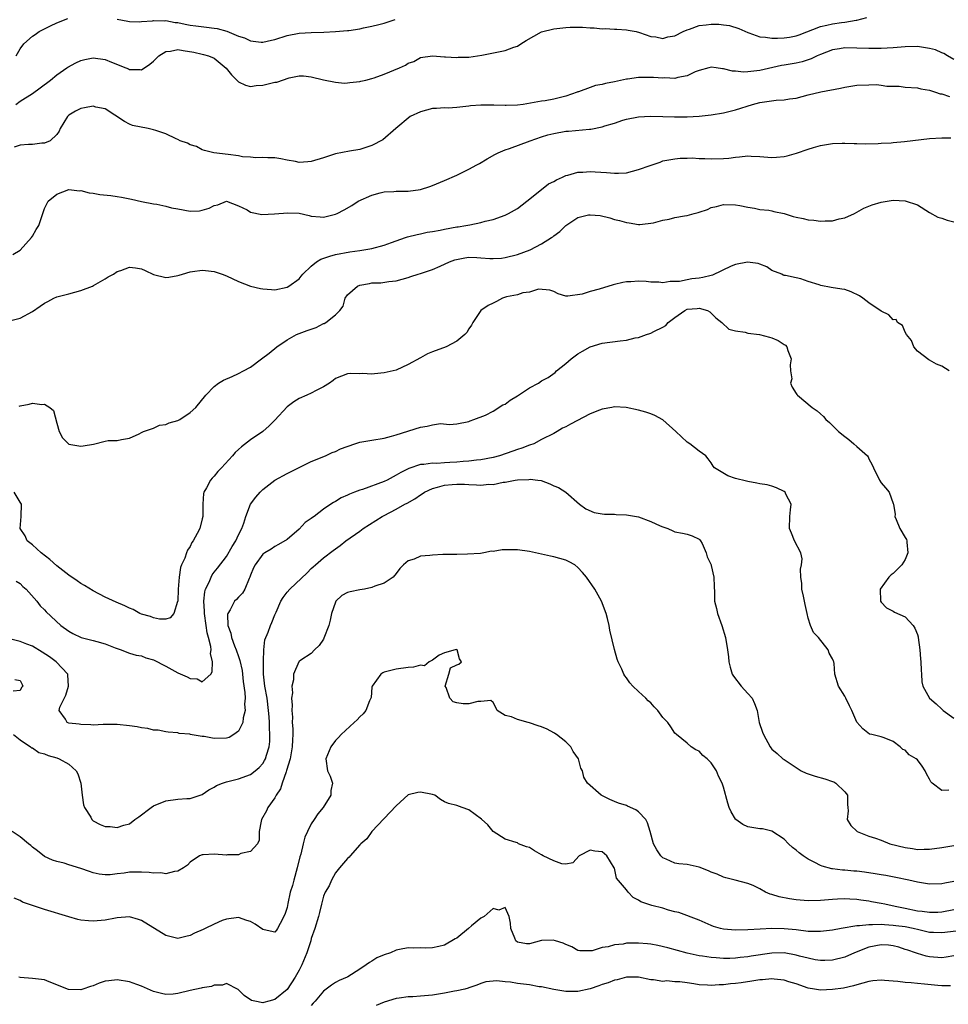
# Model space of a CAD drawing. Units: inches. Extents: x 2598000 to 2601000, y 1506000 to 1509000.
# Drawn here: x 2598705 to 2598858, y 1506839 to 1507001 of the extents above; entities that cross this region are included whole.
import ezdxf

# ---------------------------------------------------------------- set-up
doc = ezdxf.new("R2010")
doc.units = ezdxf.units.IN
doc.header["$MEASUREMENT"] = 0
doc.layers.add('LD25981506_2ft', color=254, linetype='Continuous')

msp = doc.modelspace()

# ---------------------------------------------------------------- linework, layer by layer
at = {"layer": 'LD25981506_2ft'}
for points, elevation in [([(2598704.28, 1506987), (2598705, 1506987.53), (2598707, 1506988.79), (2598708.3, 1506989.7), (2598709.99, 1506991), (2598711, 1506991.88), (2598712.69, 1506993), (2598712.86, 1506993.14), (2598714.15, 1506993.85), (2598715, 1506994.23), (2598715.62, 1506994.38), (2598717, 1506994.68), (2598719, 1506994.41), (2598720.02, 1506993.98), (2598722.43, 1506993), (2598722.84, 1506992.84), (2598723, 1506992.77), (2598724.75, 1506992.75), (2598725, 1506992.69), (2598726.39, 1506993.61), (2598727, 1506994.11), (2598727.42, 1506994.58), (2598727.88, 1506995), (2598729, 1506995.7), (2598729.78, 1506995.78), (2598731, 1506996.05), (2598731.88, 1506995.88), (2598733.6, 1506995.6), (2598735, 1506995.26), (2598735.22, 1506995.22), (2598736.04, 1506995), (2598737, 1506994.62), (2598738.95, 1506992.95), (2598739.86, 1506991.86), (2598741, 1506990.69), (2598742.17, 1506990.17), (2598743, 1506989.95), (2598743.91, 1506990.09), (2598745, 1506990.15), (2598747, 1506990.64), (2598747.32, 1506990.68), (2598749.37, 1506991.37), (2598751, 1506991.72), (2598751.71, 1506991.71), (2598753, 1506991.56), (2598755.02, 1506991.02), (2598757, 1506990.64), (2598758.5, 1506990.5), (2598759, 1506990.55), (2598759.37, 1506990.63), (2598761, 1506990.76), (2598761.18, 1506990.82), (2598761.98, 1506991), (2598763, 1506991.26), (2598763.39, 1506991.39), (2598765, 1506991.96), (2598767.54, 1506993), (2598768.54, 1506993.46), (2598769, 1506993.77), (2598769.92, 1506994.08), (2598771, 1506994.72), (2598773, 1506995.02), (2598775, 1506994.82), (2598775.15, 1506994.85), (2598777, 1506994.73), (2598777.23, 1506994.77), (2598779, 1506994.81), (2598781.12, 1506995.12), (2598785, 1506995.91), (2598786.44, 1506996.44), (2598787, 1506996.62), (2598787.56, 1506997), (2598788.45, 1506997.55), (2598791, 1506998.97), (2598793, 1506999.46), (2598795, 1506999.69), (2598795.73, 1506999.73), (2598797.76, 1506999.76), (2598799, 1506999.64), (2598799.65, 1506999.65), (2598801, 1506999.47), (2598801.5, 1506999.5), (2598803, 1506999.39), (2598803.41, 1506999.41), (2598805, 1506999.3), (2598805.26, 1506999.26), (2598806.6, 1506999), (2598807.13, 1506998.87), (2598809, 1506998.18), (2598809.86, 1506998.14), (2598811, 1506997.87), (2598811.85, 1506998.15), (2598813, 1506998.29), (2598814.34, 1506999), (2598815, 1506999.27), (2598815.39, 1506999.39), (2598817, 1507000.01), (2598818.13, 1507000.13), (2598819, 1507000.24), (2598820.22, 1507000.22), (2598821, 1507000.1), (2598822.01, 1507000.01), (2598823.51, 1506999.51), (2598825, 1506998.85), (2598825.2, 1506998.8), (2598827, 1506998.14), (2598827.91, 1506998.09), (2598829, 1506997.91), (2598829.92, 1506997.92), (2598831, 1506997.98), (2598831.89, 1506998.11), (2598833, 1506998.32), (2598833.51, 1506998.49), (2598837, 1506999.83), (2598838.04, 1507000.04), (2598839, 1507000.28), (2598840.49, 1507000.49), (2598841, 1507000.54), (2598842.9, 1507000.9), (2598843, 1507000.91), (2598844.66, 1507001.34)], 8226), ([(2598704.29, 1506995), (2598705, 1506996.15), (2598705.57, 1506997), (2598707, 1506998.23), (2598707.47, 1506998.53), (2598708.12, 1506999), (2598709, 1506999.48), (2598709.97, 1506999.97), (2598711, 1507000.47), (2598712.85, 1507001.15)], 8224), ([(2598721, 1507001.08), (2598722.74, 1507000.74), (2598723, 1507000.67), (2598724.64, 1507000.64), (2598725, 1507000.65), (2598726.8, 1507000.8), (2598727, 1507000.85), (2598728.78, 1507000.78), (2598729, 1507000.81), (2598730.52, 1507000.52), (2598731, 1507000.49), (2598732.22, 1507000.22), (2598733, 1507000.09), (2598733.94, 1506999.94), (2598735.72, 1506999.72), (2598737, 1506999.58), (2598737.49, 1506999.49), (2598739.09, 1506999.09), (2598741, 1506998.27), (2598741.96, 1506997.96), (2598743, 1506997.46), (2598744.72, 1506997.28), (2598745, 1506997.26), (2598746.43, 1506997.57), (2598747, 1506997.71), (2598749, 1506998.34), (2598751, 1506998.73), (2598753, 1506998.87), (2598755.07, 1506998.93), (2598757, 1506999.01), (2598759, 1506999.17), (2598759.21, 1506999.21), (2598761, 1506999.46), (2598761.61, 1506999.61), (2598763, 1506999.9), (2598764.17, 1507000.17), (2598765, 1507000.39), (2598766.82, 1507001)], 8224), ([(2598859, 1506994.42), (2598857.95, 1506995), (2598857.37, 1506995.37), (2598857, 1506995.5), (2598855.97, 1506995.97), (2598855, 1506996.21), (2598854.34, 1506996.34), (2598853, 1506996.52), (2598851, 1506996.51), (2598849, 1506996.33), (2598847, 1506996.19), (2598845, 1506996.21), (2598843, 1506996.29), (2598841, 1506996.3), (2598840.16, 1506996.16), (2598839, 1506996.01), (2598837, 1506995.25), (2598836.45, 1506995), (2598835.48, 1506994.52), (2598833.97, 1506994.03), (2598833, 1506993.82), (2598831, 1506993.45), (2598830.6, 1506993.4), (2598827, 1506992.6), (2598826.51, 1506992.51), (2598825, 1506992.37), (2598824.32, 1506992.32), (2598823, 1506992.47), (2598822.48, 1506992.48), (2598821, 1506992.87), (2598820.86, 1506992.86), (2598819.79, 1506993), (2598819, 1506993.14), (2598818.61, 1506993), (2598817, 1506992.58), (2598816.35, 1506992.35), (2598815, 1506991.73), (2598813.45, 1506991.45), (2598813, 1506991.29), (2598811.35, 1506991.35), (2598811, 1506991.3), (2598809.44, 1506991.44), (2598807, 1506991.45), (2598805.18, 1506991.18), (2598805, 1506991.16), (2598803, 1506990.7), (2598801.56, 1506990.44), (2598801, 1506990.27), (2598799.9, 1506990.1), (2598799, 1506989.79), (2598797.09, 1506989.08), (2598796.95, 1506989.05), (2598796.85, 1506989), (2598795, 1506988.36), (2598794.12, 1506988.12), (2598793, 1506987.85), (2598791.59, 1506987.59), (2598791, 1506987.5), (2598789.19, 1506987.19), (2598787.94, 1506987), (2598787, 1506986.88), (2598785.18, 1506986.82), (2598785, 1506986.8), (2598783.14, 1506986.86), (2598783, 1506986.84), (2598781.11, 1506986.89), (2598781, 1506986.87), (2598779.26, 1506986.74), (2598779, 1506986.69), (2598777.49, 1506986.51), (2598777, 1506986.46), (2598775.61, 1506986.39), (2598775, 1506986.41), (2598773.68, 1506986.32), (2598773, 1506986.31), (2598771, 1506985.79), (2598769.31, 1506985), (2598766.94, 1506983), (2598764.83, 1506981.17), (2598763, 1506980.2), (2598761.85, 1506979.85), (2598761, 1506979.54), (2598759.3, 1506979.3), (2598757, 1506978.86), (2598755, 1506978.17), (2598753, 1506977.55), (2598752.46, 1506977.54), (2598751, 1506977.43), (2598750.42, 1506977.58), (2598749, 1506977.78), (2598747.97, 1506978.03), (2598747, 1506978.17), (2598745.81, 1506978.19), (2598745, 1506978.24), (2598743.84, 1506978.16), (2598743, 1506978.27), (2598741.64, 1506978.36), (2598741, 1506978.48), (2598739.28, 1506978.72), (2598736.91, 1506979), (2598735.39, 1506979.39), (2598735, 1506979.52), (2598734.06, 1506980.06), (2598733, 1506980.33), (2598732.6, 1506980.6), (2598731.39, 1506981), (2598731, 1506981.22), (2598730.69, 1506981.31), (2598729, 1506982.16), (2598727.34, 1506982.66), (2598727, 1506982.79), (2598726.1, 1506983), (2598723.53, 1506983.53), (2598723, 1506983.73), (2598722.17, 1506984.17), (2598719, 1506986.28), (2598717.44, 1506986.56), (2598717, 1506986.71), (2598715.58, 1506986.42), (2598715, 1506986.33), (2598714.1, 1506985.9), (2598713, 1506985.22), (2598712.76, 1506985), (2598711.57, 1506983), (2598711.4, 1506982.6), (2598711, 1506982.03), (2598709.92, 1506981), (2598709, 1506980.57), (2598708.57, 1506980.57), (2598707, 1506980.37), (2598706.37, 1506980.37), (2598705, 1506980.28), (2598703.96, 1506979.96)], 8228), ([(2598703.79, 1506962.21), (2598705, 1506962.93), (2598706.82, 1506965), (2598707, 1506965.24), (2598707.63, 1506966.37), (2598708.05, 1506967), (2598709, 1506969.8), (2598709.6, 1506971), (2598711, 1506972.19), (2598713, 1506972.93), (2598714.74, 1506972.74), (2598715, 1506972.76), (2598716.38, 1506972.38), (2598717, 1506972.32), (2598718.14, 1506972.14), (2598719.95, 1506971.95), (2598721, 1506971.81), (2598721.7, 1506971.69), (2598723.36, 1506971.36), (2598725, 1506970.98), (2598727, 1506970.58), (2598727.5, 1506970.5), (2598729, 1506970.2), (2598729.94, 1506969.94), (2598731, 1506969.73), (2598733, 1506969.38), (2598734.56, 1506969.44), (2598735, 1506969.52), (2598736.16, 1506969.84), (2598737, 1506970.31), (2598737.56, 1506970.44), (2598739, 1506971.01), (2598741, 1506970.27), (2598742.42, 1506969.58), (2598743, 1506969.21), (2598744.84, 1506968.84), (2598746.94, 1506968.94), (2598749.11, 1506969.11), (2598751, 1506969.02), (2598752.66, 1506968.66), (2598753, 1506968.56), (2598754.45, 1506968.45), (2598755, 1506968.39), (2598757, 1506968.89), (2598757.26, 1506969), (2598758.43, 1506969.57), (2598759.7, 1506970.3), (2598760.71, 1506971), (2598763, 1506972.03), (2598764.37, 1506972.37), (2598765, 1506972.56), (2598766.62, 1506972.62), (2598767, 1506972.66), (2598769, 1506972.68), (2598771, 1506972.94), (2598772.57, 1506973.43), (2598773, 1506973.59), (2598775, 1506974.44), (2598777, 1506975.33), (2598779, 1506976.28), (2598780.34, 1506977), (2598780.74, 1506977.26), (2598782, 1506978), (2598783.29, 1506978.71), (2598783.86, 1506979), (2598785, 1506979.49), (2598785.73, 1506979.73), (2598789.09, 1506981), (2598791, 1506981.62), (2598792.05, 1506981.95), (2598793, 1506982.19), (2598795, 1506982.56), (2598795.43, 1506982.57), (2598798.9, 1506982.9), (2598799.1, 1506982.9), (2598801, 1506983.27), (2598801.44, 1506983.44), (2598803, 1506983.9), (2598804.38, 1506984.38), (2598805, 1506984.56), (2598807, 1506984.93), (2598808.97, 1506985.03), (2598811, 1506985), (2598812.94, 1506984.94), (2598815, 1506984.92), (2598817, 1506985.04), (2598819, 1506985.28), (2598821, 1506985.62), (2598822.12, 1506985.88), (2598823, 1506986.1), (2598825.8, 1506987), (2598827, 1506987.29), (2598827.36, 1506987.36), (2598829.67, 1506987.67), (2598831, 1506987.72), (2598831.89, 1506987.89), (2598833, 1506988.01), (2598835, 1506988.55), (2598837.09, 1506989.09), (2598840.32, 1506989.68), (2598841, 1506989.83), (2598841.99, 1506990.01), (2598843, 1506990.15), (2598845, 1506990.24), (2598846.25, 1506990.25), (2598847, 1506990.18), (2598847.98, 1506990.02), (2598849.98, 1506989.98), (2598851, 1506989.85), (2598853, 1506989.72), (2598853.57, 1506989.57), (2598855, 1506989.35), (2598855.97, 1506989), (2598856.75, 1506988.75), (2598857, 1506988.72), (2598858.3, 1506988.3)], 8230), ([(2598703, 1506951.24), (2598705, 1506951.71), (2598707, 1506952.83), (2598708.29, 1506953.71), (2598709, 1506954.21), (2598709.54, 1506954.46), (2598710.55, 1506955), (2598711, 1506955.22), (2598713, 1506955.74), (2598715, 1506956.28), (2598716.91, 1506957), (2598717.1, 1506957.1), (2598719, 1506958.23), (2598719.47, 1506958.53), (2598720.38, 1506959), (2598721, 1506959.4), (2598721.59, 1506959.59), (2598723, 1506960.13), (2598724.01, 1506960.01), (2598725, 1506959.86), (2598725.59, 1506959.59), (2598727, 1506958.91), (2598729, 1506958.41), (2598729.51, 1506958.49), (2598731, 1506958.74), (2598731.2, 1506958.8), (2598731.76, 1506959), (2598733, 1506959.37), (2598733.43, 1506959.43), (2598735, 1506959.62), (2598735.57, 1506959.57), (2598737, 1506959.39), (2598737.32, 1506959.32), (2598738.28, 1506959), (2598739, 1506958.72), (2598741, 1506957.78), (2598743, 1506957), (2598744.6, 1506956.6), (2598745, 1506956.54), (2598746.43, 1506956.43), (2598747, 1506956.41), (2598749, 1506956.81), (2598749.32, 1506957), (2598751, 1506958.23), (2598751.36, 1506958.64), (2598751.63, 1506959), (2598753, 1506960.28), (2598753.87, 1506961), (2598754.56, 1506961.44), (2598756.05, 1506961.95), (2598757, 1506962.21), (2598759.34, 1506962.66), (2598761, 1506962.86), (2598763, 1506963.19), (2598765, 1506963.76), (2598766.22, 1506964.22), (2598767, 1506964.5), (2598768.54, 1506965), (2598768.87, 1506965.13), (2598770.46, 1506965.54), (2598771, 1506965.62), (2598772.12, 1506965.88), (2598773, 1506966), (2598774.24, 1506966.24), (2598775, 1506966.4), (2598777, 1506966.77), (2598777.21, 1506966.79), (2598778.5, 1506967), (2598779.14, 1506967.14), (2598781, 1506967.52), (2598781.71, 1506967.71), (2598783, 1506968.02), (2598785, 1506968.72), (2598785.56, 1506969), (2598787, 1506969.83), (2598788.56, 1506971), (2598791, 1506972.97), (2598792.14, 1506973.86), (2598793, 1506974.29), (2598793.43, 1506974.57), (2598794.43, 1506975), (2598795, 1506975.27), (2598795.33, 1506975.33), (2598797, 1506975.82), (2598797.81, 1506975.81), (2598799, 1506975.92), (2598799.85, 1506975.85), (2598801.73, 1506975.73), (2598803, 1506975.62), (2598803.67, 1506975.67), (2598805, 1506975.72), (2598806, 1506976), (2598807, 1506976.23), (2598808.93, 1506976.93), (2598810.55, 1506977.45), (2598811, 1506977.66), (2598813, 1506978.03), (2598813.88, 1506978.12), (2598815, 1506978.11), (2598815.84, 1506978.16), (2598817, 1506978.06), (2598817.93, 1506978.07), (2598819, 1506978), (2598821, 1506978.06), (2598821.86, 1506978.14), (2598823, 1506978.3), (2598823.67, 1506978.33), (2598825, 1506978.49), (2598825.56, 1506978.44), (2598827, 1506978.4), (2598827.68, 1506978.32), (2598829, 1506978.25), (2598829.74, 1506978.26), (2598831, 1506978.4), (2598831.51, 1506978.49), (2598833.07, 1506978.93), (2598835, 1506979.6), (2598835.88, 1506979.88), (2598837, 1506980.19), (2598839, 1506980.52), (2598840.57, 1506980.57), (2598841, 1506980.6), (2598842.54, 1506980.54), (2598843, 1506980.54), (2598844.49, 1506980.49), (2598846.52, 1506980.52), (2598847, 1506980.57), (2598848.65, 1506980.65), (2598849, 1506980.7), (2598850.87, 1506980.87), (2598855, 1506981.38), (2598857, 1506981.5), (2598858.52, 1506981.49)], 8232), ([(2598704.8, 1506937.2), (2598705, 1506937.23), (2598706.46, 1506937.54), (2598707, 1506937.71), (2598708.53, 1506937.47), (2598709, 1506937.55), (2598709.88, 1506937), (2598710.46, 1506936.46), (2598711, 1506934.39), (2598711.41, 1506933), (2598711.98, 1506931.98), (2598712.93, 1506931), (2598713, 1506930.95), (2598715, 1506930.59), (2598715.36, 1506930.64), (2598717.05, 1506930.95), (2598719, 1506931.41), (2598719.51, 1506931.51), (2598721, 1506931.54), (2598721.7, 1506931.7), (2598723, 1506931.92), (2598724.63, 1506932.63), (2598725, 1506932.84), (2598725.33, 1506933), (2598727, 1506933.59), (2598727.95, 1506934.05), (2598729, 1506934.16), (2598729.56, 1506934.44), (2598731, 1506934.84), (2598731.32, 1506935), (2598733, 1506936.17), (2598733.94, 1506937), (2598735.6, 1506939), (2598737, 1506940.45), (2598737.7, 1506941), (2598738.51, 1506941.49), (2598739.93, 1506942.07), (2598741, 1506942.56), (2598741.81, 1506943), (2598743, 1506943.61), (2598744.8, 1506945), (2598746.06, 1506945.94), (2598747.34, 1506947), (2598749, 1506948.14), (2598750.59, 1506949), (2598751, 1506949.17), (2598752.32, 1506949.68), (2598753.8, 1506950.2), (2598755, 1506950.81), (2598755.15, 1506950.85), (2598755.41, 1506951), (2598757, 1506952.27), (2598757.74, 1506953), (2598758.28, 1506953.72), (2598758.61, 1506955), (2598759, 1506955.54), (2598760.63, 1506957), (2598761, 1506957.16), (2598762.58, 1506957.42), (2598763, 1506957.54), (2598764.46, 1506957.54), (2598765.78, 1506957.78), (2598767, 1506957.88), (2598769, 1506958.44), (2598769.4, 1506958.6), (2598770.61, 1506959), (2598771, 1506959.1), (2598773, 1506959.73), (2598774.28, 1506960.28), (2598775.83, 1506961), (2598776.66, 1506961.34), (2598778.32, 1506961.68), (2598779, 1506961.76), (2598780.3, 1506961.7), (2598781, 1506961.69), (2598782.45, 1506961.55), (2598783, 1506961.55), (2598784.37, 1506961.63), (2598785, 1506961.71), (2598787, 1506962.22), (2598789.1, 1506963), (2598791, 1506964), (2598792.65, 1506965), (2598792.85, 1506965.15), (2598793, 1506965.3), (2598793.99, 1506966.01), (2598795, 1506967.02), (2598797, 1506968.33), (2598798.75, 1506968.76), (2598799, 1506968.79), (2598800.64, 1506968.64), (2598802.25, 1506968.25), (2598803, 1506968), (2598803.84, 1506967.84), (2598805, 1506967.5), (2598805.47, 1506967.47), (2598807, 1506967.18), (2598807.19, 1506967.19), (2598809.44, 1506967.44), (2598811, 1506967.91), (2598812.07, 1506968.07), (2598813, 1506968.31), (2598814.6, 1506968.6), (2598815, 1506968.65), (2598816.17, 1506969), (2598816.85, 1506969.15), (2598817, 1506969.21), (2598818.36, 1506969.64), (2598819, 1506969.95), (2598819.85, 1506970.15), (2598821, 1506970.48), (2598823, 1506970.44), (2598823.69, 1506970.31), (2598825, 1506970.02), (2598826.11, 1506969.89), (2598827, 1506969.67), (2598828.46, 1506969.54), (2598829, 1506969.41), (2598829.31, 1506969.31), (2598831, 1506968.96), (2598832.51, 1506968.51), (2598833, 1506968.38), (2598834.15, 1506968.15), (2598835, 1506967.93), (2598835.89, 1506967.89), (2598837, 1506967.7), (2598837.78, 1506967.78), (2598839, 1506967.78), (2598840.08, 1506968.08), (2598841, 1506968.28), (2598842.6, 1506969), (2598844.15, 1506969.85), (2598845.56, 1506970.44), (2598847, 1506970.85), (2598849, 1506971.17), (2598851, 1506971.1), (2598853, 1506970.41), (2598855, 1506969.16), (2598856.39, 1506968.39), (2598857, 1506968.24), (2598857.89, 1506967.89), (2598859, 1506967.63)], 8234), ([(2598858.25, 1506943), (2598857, 1506943.8), (2598856.12, 1506944.12), (2598855, 1506944.81), (2598854.86, 1506944.86), (2598853, 1506946.27), (2598852.39, 1506947), (2598852.03, 1506948.03), (2598851.22, 1506949), (2598851, 1506949.42), (2598850.53, 1506950.53), (2598849.69, 1506951), (2598849.47, 1506951.47), (2598849, 1506951.43), (2598848.26, 1506952.26), (2598847, 1506952.88), (2598845, 1506954.26), (2598843.97, 1506955), (2598843.42, 1506955.42), (2598842.08, 1506956.08), (2598841, 1506956.42), (2598840.52, 1506956.52), (2598838.77, 1506956.77), (2598837.08, 1506957.08), (2598836.8, 1506957.2), (2598835, 1506957.77), (2598833.78, 1506958.22), (2598833, 1506958.36), (2598831.24, 1506958.76), (2598831, 1506958.75), (2598830.83, 1506958.83), (2598830.62, 1506959), (2598829, 1506959.57), (2598828.17, 1506960.17), (2598827, 1506960.61), (2598826.75, 1506960.75), (2598824.98, 1506960.98), (2598823, 1506960.55), (2598822.28, 1506960.28), (2598819.2, 1506958.8), (2598819, 1506958.78), (2598817.58, 1506958.42), (2598817, 1506958.33), (2598815.79, 1506958.21), (2598815, 1506958.05), (2598813.77, 1506957.77), (2598813, 1506957.74), (2598812.22, 1506957.78), (2598811, 1506957.54), (2598810.36, 1506957.64), (2598809, 1506957.66), (2598808.24, 1506957.76), (2598807, 1506957.82), (2598805.7, 1506957.7), (2598805, 1506957.69), (2598804.4, 1506957.6), (2598803, 1506957.26), (2598802.78, 1506957.22), (2598800.49, 1506956.49), (2598799, 1506956.13), (2598797.68, 1506955.68), (2598795.32, 1506955.32), (2598795, 1506955.36), (2598793.75, 1506955.75), (2598793, 1506956.09), (2598792.35, 1506956.35), (2598790.48, 1506956.48), (2598789, 1506955.98), (2598787.91, 1506955.91), (2598787, 1506955.57), (2598785.21, 1506955.21), (2598784.54, 1506955), (2598783.55, 1506954.45), (2598783, 1506954.17), (2598782.19, 1506953.81), (2598781, 1506953), (2598779.68, 1506951), (2598779.44, 1506950.56), (2598779, 1506949.93), (2598778.66, 1506949.34), (2598778.35, 1506949), (2598777, 1506947.9), (2598775.27, 1506947), (2598773, 1506946.17), (2598772.19, 1506945.81), (2598771, 1506945.17), (2598769, 1506944.06), (2598767, 1506943.16), (2598765, 1506942.69), (2598763.45, 1506942.55), (2598763, 1506942.49), (2598761.44, 1506942.56), (2598761, 1506942.52), (2598759.41, 1506942.59), (2598759, 1506942.55), (2598757, 1506941.77), (2598756.59, 1506941.41), (2598756.01, 1506941), (2598755, 1506940.37), (2598753.8, 1506939.8), (2598753, 1506939.36), (2598752.27, 1506939), (2598751, 1506938.47), (2598750.1, 1506937.9), (2598749, 1506937.08), (2598747, 1506934.89), (2598746.07, 1506933.93), (2598745, 1506933.01), (2598743, 1506931.63), (2598741.49, 1506930.51), (2598741, 1506930.03), (2598740.45, 1506929.55), (2598739.99, 1506929), (2598738.21, 1506927), (2598737.6, 1506926.4), (2598737, 1506925.63), (2598736.67, 1506925.33), (2598736.39, 1506925), (2598735.71, 1506923.71), (2598735.27, 1506923), (2598735.21, 1506922.79), (2598735.1, 1506921), (2598735.09, 1506919), (2598735, 1506918.58), (2598734.59, 1506917), (2598734.18, 1506916.18), (2598733.53, 1506915), (2598733.3, 1506914.7), (2598733, 1506914.04), (2598732.58, 1506913.42), (2598732.42, 1506913), (2598732.12, 1506912.12), (2598731.61, 1506911), (2598731.44, 1506910.56), (2598731.18, 1506909), (2598731.03, 1506907), (2598730.98, 1506905.02), (2598730.94, 1506904.94), (2598730.34, 1506903), (2598729.73, 1506902.27), (2598729, 1506902.06), (2598727.97, 1506902.03), (2598727, 1506902.25), (2598726.49, 1506902.49), (2598725, 1506902.88), (2598724.71, 1506903), (2598723.63, 1506903.63), (2598723, 1506903.84), (2598722.24, 1506904.24), (2598720.84, 1506904.84), (2598719, 1506905.69), (2598717, 1506906.72), (2598715.61, 1506907.61), (2598715, 1506907.92), (2598714.38, 1506908.38), (2598713, 1506909.3), (2598711, 1506910.84), (2598709.88, 1506911.88), (2598708.43, 1506913), (2598707, 1506914.33), (2598706.15, 1506915), (2598705.79, 1506915.79), (2598704.99, 1506917), (2598705.16, 1506919), (2598705.2, 1506921), (2598705, 1506921.36), (2598703.97, 1506923)], 8236), ([(2598704.32, 1506908.32), (2598705, 1506907.91), (2598705.43, 1506907.43), (2598705.97, 1506907), (2598707.71, 1506905), (2598708.25, 1506904.25), (2598709, 1506903.59), (2598709.26, 1506903.26), (2598711.67, 1506901), (2598713, 1506900.07), (2598713.67, 1506899.67), (2598715.05, 1506899.05), (2598717, 1506898.55), (2598717.65, 1506898.35), (2598719, 1506897.97), (2598720.67, 1506897.33), (2598721.66, 1506897), (2598722.6, 1506896.6), (2598723, 1506896.45), (2598724.11, 1506896.11), (2598725, 1506895.98), (2598725.69, 1506895.69), (2598727, 1506895.34), (2598729, 1506894.29), (2598731, 1506893.22), (2598732.55, 1506892.55), (2598733, 1506892.25), (2598734.2, 1506892.2), (2598735, 1506891.69), (2598736.41, 1506893), (2598736.66, 1506893.34), (2598736.73, 1506895), (2598736.39, 1506896.39), (2598736.47, 1506897), (2598736.45, 1506897.55), (2598736.05, 1506899), (2598735.81, 1506899.81), (2598735.67, 1506901), (2598735.37, 1506903), (2598735.38, 1506903.38), (2598735.26, 1506905), (2598735.43, 1506906.57), (2598735.57, 1506907), (2598736.15, 1506908.15), (2598736.49, 1506909), (2598736.65, 1506909.35), (2598737, 1506909.81), (2598737.55, 1506910.45), (2598739, 1506912.41), (2598739.94, 1506914.06), (2598740.53, 1506915), (2598741, 1506915.96), (2598741.54, 1506917), (2598741.87, 1506917.87), (2598742.2, 1506919), (2598742.95, 1506921.05), (2598743.83, 1506922.17), (2598744.55, 1506923), (2598745, 1506923.43), (2598747, 1506924.97), (2598749, 1506926.07), (2598750.92, 1506927), (2598753, 1506928.08), (2598755.34, 1506929), (2598756.43, 1506929.57), (2598757, 1506929.73), (2598757.84, 1506930.16), (2598760.19, 1506931), (2598761, 1506931.24), (2598763, 1506931.61), (2598765, 1506931.93), (2598766.22, 1506932.22), (2598767, 1506932.44), (2598771, 1506933.74), (2598772.11, 1506933.89), (2598773, 1506934.14), (2598774.31, 1506934.31), (2598775.81, 1506934.19), (2598777, 1506934.3), (2598779, 1506934.68), (2598779.21, 1506934.79), (2598779.84, 1506935), (2598781.73, 1506935.73), (2598783, 1506936.36), (2598784.61, 1506937.39), (2598785, 1506937.55), (2598785.79, 1506938.21), (2598787, 1506938.92), (2598789, 1506940.24), (2598790.48, 1506941), (2598791, 1506941.35), (2598792.07, 1506941.93), (2598793.23, 1506942.77), (2598793.48, 1506943), (2598795, 1506944.23), (2598795.85, 1506945), (2598796.51, 1506945.49), (2598797, 1506945.81), (2598797.74, 1506946.26), (2598799, 1506946.96), (2598801, 1506947.58), (2598803.98, 1506947.98), (2598805, 1506948.08), (2598806.45, 1506948.45), (2598807, 1506948.54), (2598808.31, 1506949), (2598808.84, 1506949.16), (2598809, 1506949.22), (2598809.52, 1506949.52), (2598811, 1506950.21), (2598811.52, 1506950.48), (2598811.88, 1506951), (2598813, 1506951.84), (2598814.61, 1506953), (2598815, 1506953.19), (2598816.69, 1506953.31), (2598817, 1506953.39), (2598818.37, 1506953), (2598818.75, 1506952.75), (2598819, 1506952.55), (2598819.75, 1506951.75), (2598820.72, 1506951), (2598821.89, 1506949.89), (2598823, 1506949.63), (2598824.6, 1506949.4), (2598825, 1506949.24), (2598826.97, 1506949.03), (2598828.58, 1506948.58), (2598829, 1506948.49), (2598830.04, 1506948.04), (2598831, 1506947.35), (2598831.24, 1506947.24), (2598831.43, 1506947), (2598831.64, 1506946.36), (2598832.18, 1506945), (2598832.01, 1506944.01), (2598832.08, 1506943), (2598832.27, 1506941.73), (2598832.07, 1506941), (2598832.31, 1506940.31), (2598833, 1506939.31), (2598833.12, 1506939.12), (2598833.23, 1506939), (2598835.61, 1506937), (2598836.45, 1506936.45), (2598837, 1506935.94), (2598837.51, 1506935.51), (2598837.89, 1506935), (2598838.49, 1506934.49), (2598839.99, 1506933), (2598841, 1506932.17), (2598841.67, 1506931.67), (2598842.51, 1506931), (2598843, 1506930.52), (2598844.74, 1506929), (2598844.85, 1506928.85), (2598845, 1506928.5), (2598845.53, 1506927.53), (2598845.76, 1506927), (2598846.72, 1506925), (2598847, 1506924.55), (2598847.73, 1506923.73), (2598848.32, 1506923), (2598849, 1506921.14), (2598849.04, 1506921), (2598849.34, 1506919.34), (2598849.3, 1506919), (2598849.48, 1506918.52), (2598850.08, 1506917), (2598851, 1506915.55), (2598851.19, 1506915.19), (2598851.23, 1506915), (2598851.23, 1506914.77), (2598851.44, 1506913), (2598851, 1506911.91), (2598850.43, 1506911), (2598849, 1506909.56), (2598848.66, 1506909.34), (2598848.31, 1506909), (2598846.83, 1506907), (2598846.89, 1506905), (2598847, 1506904.84), (2598847.91, 1506903.91), (2598849, 1506903.37), (2598849.21, 1506903.21), (2598851, 1506902.41), (2598852.31, 1506901), (2598852.59, 1506900.59), (2598853, 1506899.54), (2598853.12, 1506899.12), (2598853.14, 1506899), (2598853.4, 1506897), (2598853.51, 1506895.51), (2598853.57, 1506895), (2598853.61, 1506893.61), (2598853.68, 1506893), (2598853.73, 1506891.73), (2598853.89, 1506891), (2598855, 1506889), (2598856.08, 1506888.08), (2598857, 1506887.21), (2598857.24, 1506887), (2598859, 1506885.73)], 8238), ([(2598858.17, 1506873.83), (2598857, 1506873.77), (2598855.41, 1506875), (2598855.21, 1506875.21), (2598855, 1506875.65), (2598854.51, 1506876.51), (2598854.26, 1506877), (2598853.78, 1506877.78), (2598853, 1506878.82), (2598852.77, 1506879), (2598851.66, 1506879.66), (2598851, 1506880.43), (2598850.57, 1506880.57), (2598850.17, 1506881), (2598849, 1506881.89), (2598847.52, 1506882.48), (2598847, 1506882.64), (2598845.46, 1506883), (2598845.07, 1506883.07), (2598843.98, 1506883.98), (2598843, 1506885.03), (2598842.16, 1506887), (2598841.77, 1506887.77), (2598841.18, 1506889), (2598841, 1506889.34), (2598839.96, 1506891), (2598839.36, 1506893), (2598839.26, 1506894.74), (2598839.22, 1506895), (2598839.14, 1506895.14), (2598839, 1506895.51), (2598838.43, 1506896.43), (2598838.28, 1506897), (2598836.68, 1506899), (2598835.87, 1506899.87), (2598835.38, 1506901), (2598835, 1506902.24), (2598834.8, 1506903), (2598834.46, 1506904.46), (2598834.37, 1506905), (2598834.18, 1506905.82), (2598833.94, 1506907), (2598833.93, 1506907.93), (2598833.75, 1506909), (2598833.72, 1506910.28), (2598833.9, 1506911), (2598833.98, 1506911.98), (2598833.79, 1506913), (2598832.74, 1506915), (2598832.23, 1506916.23), (2598831.88, 1506917), (2598831.93, 1506919), (2598832.08, 1506920.08), (2598832.18, 1506921), (2598831.3, 1506922.7), (2598831.16, 1506923), (2598831, 1506923.11), (2598829.74, 1506923.74), (2598829, 1506924.01), (2598828.19, 1506924.19), (2598827, 1506924.4), (2598826.5, 1506924.5), (2598825, 1506924.74), (2598824.81, 1506924.81), (2598823, 1506925.26), (2598821.72, 1506925.72), (2598819.54, 1506927), (2598819.29, 1506927.29), (2598819, 1506927.83), (2598818.49, 1506928.49), (2598818.07, 1506929), (2598817, 1506929.79), (2598815.44, 1506931), (2598815, 1506931.23), (2598813.16, 1506933), (2598811, 1506934.92), (2598809.67, 1506935.67), (2598809, 1506935.93), (2598808.19, 1506936.19), (2598807, 1506936.52), (2598804.96, 1506936.96), (2598803, 1506937.09), (2598802.6, 1506937), (2598801, 1506936.72), (2598800.56, 1506936.56), (2598799, 1506935.92), (2598795.76, 1506934.24), (2598795, 1506933.78), (2598794.45, 1506933.55), (2598793.58, 1506933), (2598793, 1506932.66), (2598791, 1506931.68), (2598789.72, 1506931), (2598789, 1506930.77), (2598787.74, 1506930.26), (2598787, 1506930.06), (2598786.24, 1506929.76), (2598784.08, 1506929), (2598783, 1506928.7), (2598781, 1506928.33), (2598780.28, 1506928.28), (2598779, 1506928.12), (2598778.07, 1506928.07), (2598777, 1506927.96), (2598775.88, 1506927.88), (2598775, 1506927.85), (2598773.74, 1506927.74), (2598773, 1506927.78), (2598771.56, 1506927.56), (2598771, 1506927.56), (2598769.07, 1506926.93), (2598767.75, 1506926.25), (2598767, 1506925.8), (2598765.52, 1506925), (2598765, 1506924.75), (2598761.47, 1506923.47), (2598761, 1506923.34), (2598760.11, 1506923), (2598759.31, 1506922.69), (2598759, 1506922.52), (2598757.92, 1506922.08), (2598757, 1506921.48), (2598756.68, 1506921.32), (2598756.25, 1506921), (2598755, 1506920.18), (2598753.48, 1506919), (2598753.19, 1506918.81), (2598753, 1506918.65), (2598752.02, 1506917.98), (2598751, 1506916.92), (2598749, 1506915.22), (2598747.62, 1506914.38), (2598747, 1506914.03), (2598746.38, 1506913.62), (2598745.32, 1506913), (2598745, 1506912.77), (2598743.72, 1506911), (2598743.49, 1506910.51), (2598743, 1506909.33), (2598742.88, 1506909), (2598742.75, 1506908.75), (2598742.03, 1506907), (2598741.66, 1506906.34), (2598741, 1506905.68), (2598740.68, 1506905.32), (2598740.36, 1506905), (2598739.61, 1506903.61), (2598739.22, 1506903), (2598739.17, 1506902.83), (2598739.24, 1506901), (2598739.73, 1506899.73), (2598739.83, 1506899), (2598740.35, 1506897.65), (2598740.62, 1506897), (2598741, 1506895.88), (2598741.24, 1506895.24), (2598741.58, 1506893.58), (2598741.79, 1506891.79), (2598742.03, 1506889.97), (2598742.08, 1506889), (2598742.01, 1506888.01), (2598742.08, 1506887), (2598741.77, 1506885.77), (2598741.7, 1506885), (2598741, 1506883.57), (2598740.22, 1506883), (2598739.45, 1506882.55), (2598739, 1506882.4), (2598737, 1506882.35), (2598735.33, 1506882.67), (2598735, 1506882.69), (2598733.04, 1506883.04), (2598733, 1506883.07), (2598731.19, 1506883.19), (2598731, 1506883.31), (2598729.39, 1506883.39), (2598729, 1506883.45), (2598727.74, 1506883.74), (2598727, 1506883.72), (2598726.02, 1506884.02), (2598725, 1506884.1), (2598724.27, 1506884.27), (2598723, 1506884.46), (2598721, 1506884.68), (2598720.69, 1506884.69), (2598719, 1506884.66), (2598718.68, 1506884.68), (2598717, 1506884.58), (2598716.63, 1506884.63), (2598715, 1506884.65), (2598714.71, 1506884.71), (2598713, 1506884.91), (2598712.71, 1506885), (2598712.46, 1506885.54), (2598711.41, 1506887), (2598711.52, 1506887.52), (2598712.49, 1506889.51), (2598712.96, 1506891), (2598712.86, 1506892.86), (2598712.84, 1506893), (2598710.92, 1506895), (2598709.84, 1506895.84), (2598708.63, 1506896.63), (2598707, 1506897.57), (2598706.08, 1506897.92), (2598705, 1506898.35), (2598703.2, 1506898.8)], 8240), ([(2598703.9, 1506883), (2598705, 1506882.15), (2598706.68, 1506881), (2598706.84, 1506880.84), (2598707, 1506880.82), (2598708.06, 1506880.06), (2598709, 1506879.84), (2598709.58, 1506879.58), (2598711, 1506879.17), (2598711.43, 1506879), (2598713, 1506878.12), (2598714.23, 1506877), (2598714.51, 1506876.51), (2598715.01, 1506875.01), (2598715.22, 1506873), (2598715.44, 1506871.44), (2598715.61, 1506871), (2598716.63, 1506869.37), (2598716.81, 1506869), (2598716.89, 1506868.89), (2598717, 1506868.8), (2598718.17, 1506868.17), (2598719, 1506867.83), (2598719.82, 1506867.82), (2598721, 1506867.65), (2598722.06, 1506868.06), (2598723, 1506868.29), (2598723.91, 1506869), (2598724.57, 1506869.43), (2598726.59, 1506871), (2598727, 1506871.26), (2598729, 1506872.09), (2598731, 1506872.35), (2598732.46, 1506872.46), (2598733, 1506872.48), (2598735, 1506873.14), (2598736.11, 1506873.89), (2598737, 1506874.34), (2598737.39, 1506874.61), (2598738.35, 1506875), (2598739, 1506875.21), (2598739.26, 1506875.26), (2598741, 1506875.69), (2598743, 1506876.43), (2598743.77, 1506877), (2598744.43, 1506877.57), (2598745, 1506878.23), (2598745.29, 1506878.71), (2598745.43, 1506879), (2598745.59, 1506879.59), (2598746.03, 1506881), (2598746.15, 1506881.85), (2598746.19, 1506883), (2598746.1, 1506884.1), (2598746.12, 1506885), (2598746.07, 1506885.93), (2598745.96, 1506887), (2598745.7, 1506889), (2598745.36, 1506891), (2598745.14, 1506893), (2598745.1, 1506894.9), (2598745.13, 1506895.13), (2598745.18, 1506897), (2598745.34, 1506898.66), (2598745.88, 1506899.88), (2598746.28, 1506901), (2598746.51, 1506901.49), (2598747, 1506902.74), (2598747.2, 1506903.2), (2598748, 1506905), (2598748.36, 1506905.64), (2598749, 1506906.48), (2598749.44, 1506907), (2598752.31, 1506909.69), (2598753, 1506910.39), (2598753.32, 1506910.68), (2598753.72, 1506911), (2598755, 1506912.17), (2598756.64, 1506913.36), (2598757, 1506913.67), (2598757.77, 1506914.23), (2598758.7, 1506915), (2598761, 1506916.59), (2598761.56, 1506917), (2598763.65, 1506918.35), (2598764.7, 1506919), (2598765, 1506919.17), (2598767, 1506920.2), (2598768.46, 1506921), (2598768.83, 1506921.17), (2598770.11, 1506921.89), (2598771, 1506922.55), (2598771.29, 1506922.71), (2598771.67, 1506923), (2598773, 1506923.63), (2598773.83, 1506923.83), (2598775, 1506924.14), (2598776.25, 1506924.25), (2598777, 1506924.3), (2598778.3, 1506924.3), (2598779, 1506924.26), (2598780.24, 1506924.24), (2598781, 1506924.18), (2598782.3, 1506924.3), (2598783, 1506924.27), (2598784.64, 1506924.64), (2598785, 1506924.65), (2598786.62, 1506925), (2598787, 1506925.06), (2598788.89, 1506925.11), (2598789.13, 1506925.13), (2598790.36, 1506925), (2598790.91, 1506924.91), (2598792.36, 1506924.36), (2598793, 1506924.04), (2598793.77, 1506923.77), (2598795, 1506923), (2598797.25, 1506921), (2598798.27, 1506920.27), (2598799.65, 1506919.65), (2598801, 1506919.43), (2598801.35, 1506919.35), (2598803, 1506919.36), (2598803.31, 1506919.31), (2598805, 1506919.27), (2598807, 1506918.91), (2598809, 1506918.19), (2598810.55, 1506917.45), (2598811, 1506917.26), (2598811.8, 1506917), (2598812.65, 1506916.65), (2598813, 1506916.47), (2598814.25, 1506916.25), (2598815, 1506916.06), (2598815.82, 1506915.82), (2598817, 1506915.25), (2598817.13, 1506915.13), (2598817.24, 1506915), (2598817.47, 1506914.53), (2598818.16, 1506913), (2598818.34, 1506912.34), (2598818.96, 1506911), (2598819, 1506910.88), (2598819.41, 1506909), (2598819.45, 1506907.45), (2598819.5, 1506906.5), (2598819.51, 1506905), (2598819.83, 1506903.83), (2598820.03, 1506903), (2598820.75, 1506901), (2598821.31, 1506899), (2598821.68, 1506897), (2598821.81, 1506895.81), (2598821.89, 1506895), (2598822.12, 1506894.12), (2598822.43, 1506893), (2598822.64, 1506892.64), (2598823.9, 1506891), (2598825, 1506889.78), (2598825.73, 1506889), (2598826.14, 1506888.14), (2598826.55, 1506887), (2598826.91, 1506885), (2598827.42, 1506883.42), (2598827.62, 1506883), (2598828.69, 1506881), (2598828.81, 1506880.81), (2598829, 1506880.59), (2598829.88, 1506879.88), (2598830.78, 1506879), (2598831, 1506878.88), (2598833, 1506877.59), (2598833.83, 1506877), (2598834.64, 1506876.64), (2598835, 1506876.54), (2598836.14, 1506876.14), (2598837.73, 1506875.73), (2598839, 1506875.24), (2598839.19, 1506875.19), (2598839.53, 1506875), (2598841, 1506873.58), (2598841.44, 1506873), (2598841.45, 1506871.45), (2598841.5, 1506871), (2598841.59, 1506870.41), (2598841.42, 1506869), (2598842.02, 1506868.02), (2598843.04, 1506867), (2598845, 1506866.25), (2598846.1, 1506865.9), (2598847, 1506865.59), (2598848.47, 1506865), (2598851, 1506864.35), (2598852.19, 1506864.19), (2598853, 1506864.05), (2598854.09, 1506864.09), (2598855, 1506864.08), (2598857, 1506864.39), (2598859, 1506864.72)], 8242), ([(2598859, 1506858.77), (2598857.5, 1506858.5), (2598857, 1506858.38), (2598855, 1506858.35), (2598853, 1506858.66), (2598851.58, 1506859), (2598849.45, 1506859.45), (2598847.77, 1506859.77), (2598847, 1506859.88), (2598846.05, 1506860.05), (2598844.29, 1506860.29), (2598843, 1506860.45), (2598842.49, 1506860.49), (2598841, 1506860.65), (2598840.65, 1506860.65), (2598839, 1506860.87), (2598838.87, 1506860.87), (2598837.27, 1506861.27), (2598837, 1506861.41), (2598836.08, 1506861.92), (2598835, 1506862.45), (2598834.17, 1506863), (2598833.5, 1506863.5), (2598833, 1506863.93), (2598832.38, 1506864.38), (2598831.74, 1506865), (2598831, 1506865.75), (2598829, 1506867.08), (2598827.43, 1506867.43), (2598827, 1506867.47), (2598825, 1506867.8), (2598824.19, 1506868.19), (2598823.04, 1506869), (2598823, 1506869.04), (2598822.25, 1506870.25), (2598821.95, 1506871), (2598821.7, 1506871.7), (2598821, 1506874.33), (2598820.76, 1506875), (2598820.17, 1506876.17), (2598819.84, 1506877), (2598819, 1506878.34), (2598818.31, 1506879), (2598817.58, 1506879.58), (2598817, 1506880.29), (2598816.47, 1506880.47), (2598815.66, 1506881), (2598815, 1506881.6), (2598813.27, 1506883), (2598813, 1506883.25), (2598812.31, 1506884.31), (2598811.81, 1506885), (2598811, 1506885.81), (2598810.16, 1506887), (2598809.58, 1506887.58), (2598809, 1506888.23), (2598808.6, 1506888.6), (2598808.21, 1506889), (2598807, 1506890.1), (2598806.05, 1506891), (2598805.55, 1506891.55), (2598805, 1506892.35), (2598804.71, 1506892.71), (2598804.55, 1506893), (2598804.21, 1506893.79), (2598803.64, 1506895), (2598803.48, 1506895.47), (2598803, 1506897.05), (2598802.26, 1506900.26), (2598802.14, 1506901), (2598801.86, 1506902.14), (2598801.63, 1506903), (2598800.86, 1506905), (2598799.8, 1506907), (2598798.43, 1506909), (2598797.76, 1506909.76), (2598797, 1506910.57), (2598796.48, 1506911), (2598795.52, 1506911.52), (2598795, 1506911.76), (2598793, 1506912.35), (2598792.45, 1506912.45), (2598789.97, 1506913), (2598789, 1506913.19), (2598787, 1506913.49), (2598786.49, 1506913.51), (2598784.52, 1506913.48), (2598783, 1506913.23), (2598782.75, 1506913.25), (2598781.49, 1506913), (2598780.9, 1506912.9), (2598778.76, 1506912.76), (2598777, 1506912.73), (2598776.74, 1506912.74), (2598774.7, 1506912.7), (2598773, 1506912.62), (2598772.54, 1506912.54), (2598771, 1506912.44), (2598769.97, 1506911.97), (2598769, 1506911.7), (2598768.2, 1506911), (2598767.59, 1506910.41), (2598767, 1506909.61), (2598766.5, 1506909), (2598765, 1506908.01), (2598763.47, 1506907.47), (2598763, 1506907.25), (2598761.78, 1506907), (2598761, 1506906.87), (2598759.43, 1506906.57), (2598759, 1506906.43), (2598758.07, 1506905.93), (2598757.06, 1506905), (2598757, 1506904.88), (2598756.33, 1506903), (2598756.11, 1506901.88), (2598755.89, 1506901), (2598755.08, 1506898.92), (2598755, 1506898.76), (2598754.31, 1506897.69), (2598753.56, 1506897), (2598753, 1506896.36), (2598751.26, 1506895.26), (2598751, 1506895.08), (2598750.94, 1506895), (2598750.05, 1506893), (2598750.06, 1506892.06), (2598749.81, 1506891), (2598749.92, 1506889.92), (2598749.76, 1506889), (2598749.86, 1506887.86), (2598749.77, 1506887), (2598749.88, 1506885.88), (2598749.86, 1506885), (2598749.95, 1506883.95), (2598749.94, 1506883), (2598749.88, 1506882.12), (2598749.86, 1506881), (2598749.5, 1506879), (2598748.94, 1506877.06), (2598748.85, 1506876.85), (2598748.2, 1506875), (2598747.95, 1506874.05), (2598747.21, 1506873), (2598747, 1506872.58), (2598745.85, 1506871), (2598745.6, 1506870.4), (2598744.78, 1506869), (2598744.71, 1506868.71), (2598744.42, 1506867), (2598744.39, 1506865.61), (2598744.15, 1506865), (2598743, 1506863.7), (2598741.39, 1506863.39), (2598741, 1506863.18), (2598739.17, 1506863.17), (2598739, 1506863.13), (2598737, 1506863.25), (2598735.16, 1506863.16), (2598735, 1506863.19), (2598734.58, 1506863), (2598733, 1506861.95), (2598732.56, 1506861.44), (2598731.91, 1506861), (2598731, 1506860.47), (2598730.43, 1506860.43), (2598729, 1506860.01), (2598728.18, 1506860.18), (2598727, 1506860.13), (2598726.27, 1506860.27), (2598725, 1506860.31), (2598724.31, 1506860.31), (2598723, 1506860.28), (2598722.12, 1506860.12), (2598721, 1506860.01), (2598719.85, 1506859.85), (2598719, 1506859.85), (2598718, 1506860), (2598717, 1506860.22), (2598716.41, 1506860.41), (2598715, 1506860.91), (2598713, 1506861.51), (2598712.21, 1506861.79), (2598711, 1506862.07), (2598710.29, 1506862.29), (2598709, 1506862.91), (2598707.83, 1506863.83), (2598707, 1506864.42), (2598706.71, 1506864.71), (2598706.33, 1506865), (2598705, 1506866.14), (2598703.65, 1506867)], 8244), ([(2598859, 1506854.07), (2598857, 1506853.69), (2598856.34, 1506853.66), (2598855, 1506853.63), (2598853.8, 1506853.8), (2598853, 1506853.88), (2598851, 1506854.29), (2598849.34, 1506854.66), (2598847.6, 1506855), (2598847, 1506855.15), (2598845.43, 1506855.43), (2598845, 1506855.53), (2598843.68, 1506855.68), (2598843, 1506855.8), (2598841.83, 1506855.83), (2598841, 1506855.91), (2598839.84, 1506855.84), (2598839, 1506855.81), (2598837, 1506855.64), (2598835, 1506855.59), (2598833.67, 1506855.67), (2598833, 1506855.73), (2598831.88, 1506855.88), (2598830.21, 1506856.21), (2598829, 1506856.62), (2598828.68, 1506856.68), (2598827.95, 1506857), (2598827, 1506857.54), (2598825.92, 1506858.08), (2598825, 1506858.45), (2598822.95, 1506859), (2598821.38, 1506859.38), (2598821, 1506859.49), (2598819.98, 1506859.98), (2598819, 1506860.33), (2598818.55, 1506860.55), (2598817, 1506861.12), (2598815, 1506861.55), (2598813.66, 1506861.66), (2598813, 1506861.8), (2598811.53, 1506862.47), (2598811, 1506862.67), (2598810.67, 1506863), (2598810.01, 1506864.01), (2598809.45, 1506865), (2598808.93, 1506867), (2598808.46, 1506868.46), (2598808.17, 1506869), (2598807, 1506870.28), (2598806.57, 1506870.57), (2598805.18, 1506871.18), (2598805, 1506871.28), (2598803.68, 1506871.68), (2598803, 1506871.94), (2598802.28, 1506872.28), (2598800.81, 1506873), (2598798.59, 1506875), (2598797.99, 1506875.99), (2598797.74, 1506877), (2598797.49, 1506877.49), (2598797.08, 1506879), (2598796.23, 1506880.23), (2598795.83, 1506881), (2598795, 1506881.79), (2598793.48, 1506883), (2598793.2, 1506883.2), (2598793, 1506883.31), (2598791.89, 1506883.89), (2598791, 1506884.29), (2598790.43, 1506884.43), (2598789, 1506884.97), (2598788.77, 1506885), (2598787, 1506885.47), (2598786.04, 1506885.96), (2598785, 1506886.14), (2598783.68, 1506887), (2598783.46, 1506887.46), (2598783, 1506888.3), (2598782.63, 1506888.63), (2598781, 1506888.45), (2598780.46, 1506888.46), (2598779, 1506888.06), (2598778.07, 1506888.07), (2598777, 1506888.24), (2598776.4, 1506888.4), (2598775.88, 1506889), (2598775.24, 1506890.76), (2598775.11, 1506891), (2598775.71, 1506893), (2598775.97, 1506894.03), (2598777, 1506894.51), (2598777.37, 1506894.63), (2598777.79, 1506895), (2598777.48, 1506895.48), (2598777.09, 1506897), (2598777, 1506897.04), (2598776.73, 1506897), (2598775, 1506896.49), (2598774.09, 1506896.09), (2598773, 1506895.27), (2598772.43, 1506895), (2598771.66, 1506894.34), (2598771, 1506894.47), (2598769.88, 1506894.12), (2598769, 1506894.1), (2598767, 1506893.8), (2598765, 1506893.32), (2598764.79, 1506893.21), (2598764.47, 1506893), (2598763.03, 1506891), (2598763, 1506890.81), (2598762.86, 1506889.14), (2598762.81, 1506889), (2598762.6, 1506888.6), (2598762.02, 1506887), (2598761.56, 1506886.44), (2598761, 1506885.94), (2598760.58, 1506885.42), (2598760.07, 1506885), (2598757.95, 1506883), (2598757.5, 1506882.5), (2598757, 1506882.01), (2598756.25, 1506881), (2598755.38, 1506879), (2598755.7, 1506877), (2598756.14, 1506876.14), (2598756.48, 1506875), (2598756.22, 1506873.78), (2598756.22, 1506873), (2598754.97, 1506871), (2598754.09, 1506869.91), (2598753.49, 1506869), (2598753, 1506868.3), (2598752.36, 1506867), (2598751.94, 1506866.06), (2598751.67, 1506865), (2598751.27, 1506863.27), (2598751.14, 1506862.86), (2598750.7, 1506861), (2598750.11, 1506859), (2598749.88, 1506858.12), (2598749.54, 1506857), (2598749.12, 1506855.12), (2598749, 1506854.49), (2598748.66, 1506853.34), (2598747.85, 1506851.85), (2598747.45, 1506851), (2598747.28, 1506850.72), (2598747, 1506850.39), (2598745.22, 1506850.78), (2598745, 1506850.86), (2598743.74, 1506851.74), (2598743, 1506852.17), (2598742.35, 1506852.35), (2598741, 1506852.85), (2598739, 1506852.57), (2598738.31, 1506852.31), (2598737, 1506851.75), (2598735.48, 1506851), (2598735.14, 1506850.86), (2598733.76, 1506850.24), (2598733, 1506849.86), (2598732.3, 1506849.7), (2598731, 1506849.36), (2598729, 1506849.83), (2598725, 1506852.32), (2598724.49, 1506852.49), (2598723, 1506852.94), (2598721, 1506852.76), (2598720.72, 1506852.72), (2598719, 1506852.36), (2598717, 1506852.2), (2598716.25, 1506852.25), (2598715, 1506852.4), (2598714.51, 1506852.51), (2598713, 1506852.92), (2598709, 1506854.15), (2598707, 1506854.81), (2598705.38, 1506855.38), (2598705, 1506855.61), (2598704, 1506856)], 8246), ([(2598704.08, 1506892.08), (2598705, 1506891.92), (2598705.29, 1506891.29), (2598705.39, 1506891), (2598705.22, 1506890.78), (2598705, 1506890.3), (2598703.84, 1506890.16)], 8242), ([(2598859.41, 1506850.59), (2598857, 1506850.28), (2598855.67, 1506850.33), (2598855, 1506850.37), (2598853.23, 1506850.77), (2598852.3, 1506851), (2598851, 1506851.27), (2598849.46, 1506851.46), (2598849, 1506851.53), (2598847.59, 1506851.59), (2598847, 1506851.66), (2598845.6, 1506851.6), (2598845, 1506851.64), (2598843.44, 1506851.44), (2598843, 1506851.43), (2598840.42, 1506851), (2598839, 1506850.74), (2598837, 1506850.49), (2598835.51, 1506850.49), (2598835, 1506850.52), (2598833, 1506850.77), (2598831, 1506850.98), (2598829, 1506851.01), (2598827.08, 1506850.92), (2598825, 1506850.8), (2598823, 1506850.74), (2598821, 1506850.88), (2598820.5, 1506851), (2598819.35, 1506851.35), (2598819, 1506851.48), (2598817, 1506852.36), (2598813.63, 1506853.63), (2598813, 1506853.77), (2598811.95, 1506854.05), (2598811, 1506854.34), (2598809.18, 1506854.82), (2598809, 1506854.85), (2598808.53, 1506855), (2598807.39, 1506855.39), (2598807, 1506855.71), (2598806.12, 1506856.12), (2598805.3, 1506857), (2598805, 1506857.39), (2598803.34, 1506859.34), (2598803, 1506860.97), (2598802.98, 1506861.02), (2598801.74, 1506863), (2598801, 1506863.64), (2598799.77, 1506863.77), (2598799, 1506863.96), (2598797.2, 1506863), (2598796.16, 1506861.84), (2598795, 1506861.61), (2598794.34, 1506861.66), (2598793, 1506862.16), (2598791.24, 1506863), (2598791, 1506863.16), (2598789.82, 1506863.82), (2598789, 1506864.4), (2598788.51, 1506864.51), (2598787.19, 1506865), (2598787, 1506865.13), (2598786.8, 1506865.2), (2598785, 1506865.76), (2598783, 1506867.03), (2598782.12, 1506868.12), (2598781.07, 1506869.07), (2598779, 1506870.59), (2598777.89, 1506871), (2598777, 1506871.28), (2598775.62, 1506871.62), (2598775, 1506871.92), (2598774.31, 1506872.31), (2598773.4, 1506873), (2598773, 1506873.14), (2598771, 1506873.53), (2598770.56, 1506873.44), (2598769, 1506873.04), (2598767, 1506871.27), (2598763, 1506867), (2598762.17, 1506865.82), (2598761.19, 1506865), (2598761, 1506864.79), (2598759.39, 1506863), (2598759.24, 1506862.76), (2598759, 1506862.57), (2598757.67, 1506861), (2598757, 1506860.19), (2598756.32, 1506859), (2598755.93, 1506858.07), (2598755.28, 1506857), (2598755, 1506856.36), (2598754.67, 1506855), (2598754.36, 1506853.64), (2598754.2, 1506853), (2598753.61, 1506851), (2598753, 1506849.37), (2598752.91, 1506849), (2598752.27, 1506847), (2598751.44, 1506845), (2598751, 1506844.14), (2598750.34, 1506843), (2598749, 1506840.96), (2598747, 1506839.28), (2598745.99, 1506839), (2598745.18, 1506838.82), (2598745, 1506838.76), (2598743.71, 1506839), (2598743.14, 1506839.14), (2598741.94, 1506839.94), (2598741, 1506840.88), (2598740.93, 1506840.93), (2598739, 1506841.93), (2598738.35, 1506841.65), (2598737, 1506841.67), (2598736.56, 1506841.44), (2598735, 1506841.23), (2598734.83, 1506841.17), (2598733, 1506840.79), (2598731, 1506840.3), (2598730.2, 1506840.2), (2598729, 1506840.11), (2598728.27, 1506840.27), (2598727, 1506840.59), (2598725, 1506841.51), (2598724.24, 1506841.76), (2598723, 1506842.23), (2598721, 1506842.52), (2598719.6, 1506842.4), (2598719, 1506842.3), (2598718.03, 1506841.97), (2598717, 1506841.56), (2598716.57, 1506841.43), (2598715.33, 1506841), (2598715, 1506840.91), (2598712.94, 1506840.94), (2598712.76, 1506841), (2598711, 1506841.7), (2598709.78, 1506842.22), (2598709, 1506842.53), (2598707, 1506842.77), (2598705, 1506842.9), (2598704.75, 1506843)], 8248), ([(2598859, 1506846.5), (2598857.72, 1506846.28), (2598857, 1506846.19), (2598855, 1506846.35), (2598854.45, 1506846.45), (2598853, 1506846.87), (2598852.66, 1506847), (2598851.41, 1506847.41), (2598851, 1506847.57), (2598849.92, 1506847.92), (2598849, 1506848.16), (2598848.25, 1506848.25), (2598847, 1506848.31), (2598845, 1506847.94), (2598842.6, 1506847), (2598841, 1506846.29), (2598839, 1506845.77), (2598837.75, 1506845.75), (2598837, 1506845.72), (2598836.15, 1506845.85), (2598835, 1506846.09), (2598833.53, 1506846.47), (2598833, 1506846.62), (2598831, 1506846.97), (2598829, 1506846.92), (2598825.57, 1506846.43), (2598825, 1506846.33), (2598823.77, 1506846.23), (2598823, 1506846.12), (2598822.07, 1506846.07), (2598821, 1506846.07), (2598819.82, 1506846.18), (2598819, 1506846.2), (2598817.56, 1506846.44), (2598817, 1506846.5), (2598815, 1506846.95), (2598813.4, 1506847.4), (2598811.82, 1506847.82), (2598810.2, 1506848.2), (2598809, 1506848.4), (2598808.46, 1506848.46), (2598807, 1506848.59), (2598806.57, 1506848.57), (2598805, 1506848.57), (2598804.44, 1506848.44), (2598803, 1506848.31), (2598801.98, 1506847.98), (2598801, 1506847.87), (2598799.35, 1506847.35), (2598799, 1506847.33), (2598797.33, 1506847.33), (2598797, 1506847.38), (2598795.96, 1506847.96), (2598795, 1506848.37), (2598794.58, 1506848.58), (2598793.3, 1506849), (2598792.89, 1506849.11), (2598791, 1506849.01), (2598789, 1506848.47), (2598788.49, 1506848.49), (2598787, 1506848.78), (2598786.77, 1506849), (2598786.56, 1506849.44), (2598785.94, 1506851), (2598785.88, 1506851.88), (2598785.65, 1506853), (2598785, 1506854.5), (2598783.94, 1506854.06), (2598783, 1506854.32), (2598781.53, 1506853), (2598781, 1506852.73), (2598779.44, 1506851.44), (2598778.93, 1506851), (2598777, 1506849.43), (2598776.72, 1506849.28), (2598775, 1506848.27), (2598774.05, 1506848.05), (2598773, 1506847.84), (2598771.77, 1506847.77), (2598771, 1506847.81), (2598769.79, 1506847.79), (2598769, 1506847.8), (2598767.54, 1506847.54), (2598767, 1506847.42), (2598766.09, 1506847), (2598765, 1506846.66), (2598763.84, 1506846.16), (2598763, 1506845.62), (2598762.58, 1506845.42), (2598762.06, 1506845), (2598761, 1506844.29), (2598759.06, 1506843.06), (2598758.95, 1506843), (2598757.58, 1506842.42), (2598757, 1506842.11), (2598756.34, 1506841.66), (2598755.47, 1506841), (2598755, 1506840.67), (2598753.64, 1506839), (2598753.32, 1506838.68), (2598753, 1506838.31)], 8250), ([(2598858.45, 1506841.55), (2598857, 1506841.57), (2598856.38, 1506841.62), (2598854.17, 1506841.83), (2598853, 1506841.92), (2598851.97, 1506842.03), (2598851, 1506842.09), (2598849.75, 1506842.26), (2598849, 1506842.31), (2598847.55, 1506842.45), (2598847, 1506842.46), (2598845.63, 1506842.37), (2598845, 1506842.28), (2598844.01, 1506841.99), (2598843, 1506841.74), (2598842.45, 1506841.55), (2598840.82, 1506841.18), (2598839, 1506840.92), (2598837, 1506840.86), (2598836.04, 1506841), (2598835, 1506841.18), (2598833, 1506841.87), (2598831.77, 1506842.23), (2598831, 1506842.48), (2598829.37, 1506842.63), (2598829, 1506842.68), (2598827.46, 1506842.54), (2598827, 1506842.52), (2598825.69, 1506842.31), (2598823.93, 1506842.07), (2598823, 1506841.95), (2598822.14, 1506841.86), (2598821, 1506841.71), (2598820.31, 1506841.69), (2598819, 1506841.59), (2598818.35, 1506841.65), (2598817, 1506841.74), (2598816.1, 1506841.9), (2598815, 1506842.04), (2598813.79, 1506842.21), (2598813, 1506842.2), (2598811.64, 1506842.36), (2598811, 1506842.25), (2598809.46, 1506842.54), (2598809, 1506842.54), (2598807, 1506842.98), (2598805, 1506842.97), (2598803.47, 1506842.53), (2598803, 1506842.5), (2598801.96, 1506842.04), (2598801, 1506841.78), (2598800.46, 1506841.54), (2598799, 1506841.06), (2598797, 1506840.61), (2598796.62, 1506840.62), (2598795, 1506840.61), (2598794.67, 1506840.67), (2598793, 1506840.93), (2598791, 1506841.39), (2598790.59, 1506841.41), (2598789, 1506841.7), (2598787, 1506841.92), (2598785.86, 1506842.14), (2598785, 1506842.19), (2598783.6, 1506842.4), (2598781.79, 1506842.21), (2598781, 1506841.95), (2598780.32, 1506841.68), (2598779, 1506841.21), (2598778.86, 1506841.14), (2598778.31, 1506841), (2598777, 1506840.7), (2598776.65, 1506840.65), (2598775, 1506840.33), (2598773, 1506840.02), (2598771, 1506839.82), (2598769.74, 1506839.74), (2598769, 1506839.72), (2598767.5, 1506839.5), (2598767, 1506839.48), (2598765, 1506838.85), (2598763.7, 1506838.3)], 8252)]:
    msp.add_lwpolyline(points, dxfattribs=dict(at, elevation=elevation))

doc.saveas('drawing.dxf')
